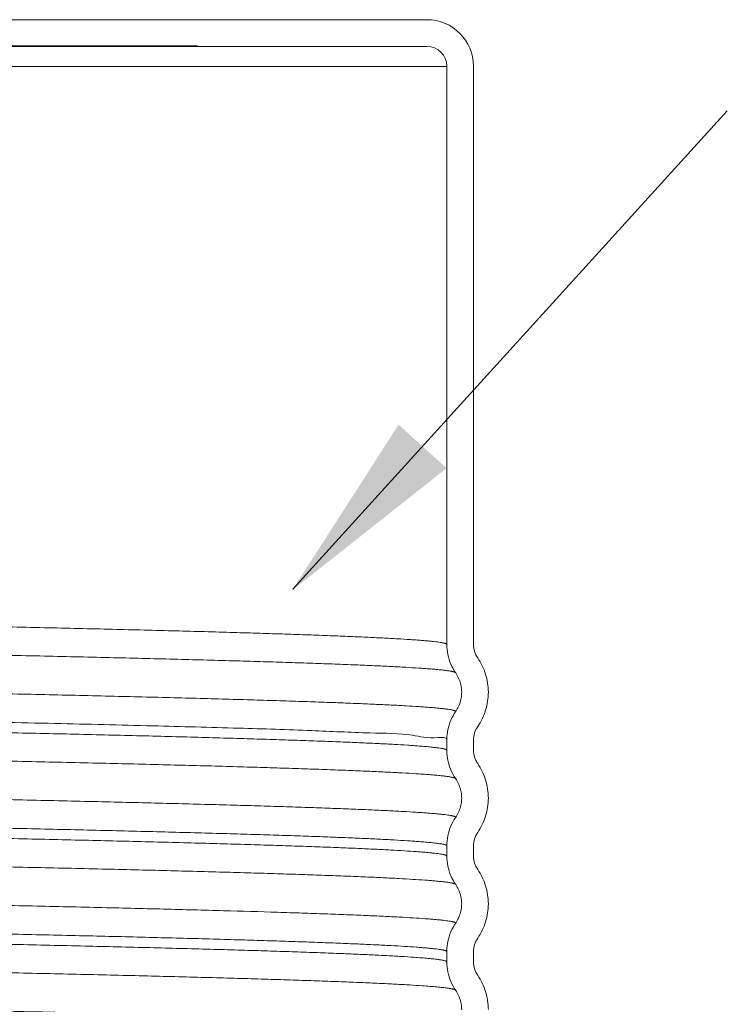
# Model space of a CAD drawing. Extents: x 0 to 14.2, y -4.6 to 5.3.
# Drawn here: x 1.9 to 2.8, y 1.4 to 2.7 of the extents above; entities that cross this region are included whole.
import ezdxf

# ---------------------------------------------------------------- set-up
doc = ezdxf.new("R2010")
doc.units = 0
doc.header["$LTSCALE"] = 1.21
doc.header["$MEASUREMENT"] = 0
doc.layers.get('0').update_dxf_attribs({"linetype": 'CONTINUOUS'})
doc.layers.add('Dim', color=3, linetype='CONTINUOUS', lineweight=15)

msp = doc.modelspace()

# ---------------------------------------------------------------- linework, layer by layer
at = {"color": 7, "lineweight": 20}
for p, q in [((2.414591268670122, 2.690306183943278), (1.850216268670124, 2.690306183943278)), ((2.414591268670122, 2.654306183943277), (0.08259126867011446, 2.654306183943277)), ((2.105348714166126, 2.655016045256875), (1.752825988366126, 2.655016045256875)), ((0.05559126867012054, 2.627306183943276), (2.441591268670123, 2.627306183943276)), ((2.441591268670123, 1.846841513543279), (2.441591268670123, 2.627306183943276)), ((2.477591268670118, 1.846841898243277), (2.477591268670118, 2.627306183943276)), ((2.441591194870121, 1.846849515943276), (2.441591268670123, 1.846841513543279)), ((2.477591268670118, 1.846841898243277), (2.477595325570121, 1.846540136043281)), ((2.44157720797012, 1.717883709743276), (2.441596809270123, 1.719419722443277)), ((2.441591153470121, 1.717855891643278), (2.441591268670123, 1.717845904743278)), ((2.441591268670123, 1.703985111543279), (2.441591268670123, 1.717845899343281)), ((2.477591268670118, 1.70398475544328), (2.477591268670118, 1.71784577424328)), ((2.441552834570118, 1.702594838243279), (2.441537446870115, 1.703985110543279)), ((2.477591268670118, 1.70398475544328), (2.477595325570121, 1.703682993143278)), ((2.441591268670123, 1.561127164543279), (2.441591268670123, 1.57498898764328)), ((2.477591268670118, 1.561127612543281), (2.477591268670118, 1.574988631443279)), ((2.441591170170121, 1.561136991643281), (2.441591268670123, 1.561127822043279)), ((2.477591268670118, 1.561127612543281), (2.477595325570121, 1.560825850343278)), ((2.441565638370122, 1.432131045543279), (2.441590106770121, 1.433896977543277)), ((2.441591124170117, 1.432142816643278), (2.441591268670123, 1.432131697843278)), ((2.441591268670123, 1.418270900043279), (2.441591268670123, 1.432131040643277)), ((2.477591268670118, 1.418270469643279), (2.477591268670118, 1.432131488543277)), ((2.441569542770118, 1.416604488743278), (2.441547786770116, 1.418270898943277)), ((2.477591268670118, 1.418270469643279), (2.477595325570121, 1.417968707443279))]:
    msp.add_line(p, q, dxfattribs=at)
for radius in [0.063, 0.027]:
    msp.add_arc((2.414591268670122, 2.627306183943277), radius, 0, 90, dxfattribs=at)
for points, start_tangent, end_tangent in [([(1.284591271970115, 1.881869956243278), (1.38863881567012, 1.879880866243276), (1.491619188870118, 1.877891773043281), (1.592745947570123, 1.875902679843279), (1.691232819570118, 1.873913586643276), (1.794329326570121, 1.871752942143281), (1.892515179470124, 1.86959229764328), (1.984922353470118, 1.867431653043276), (2.070682823470122, 1.865271008543282), (2.148973467470114, 1.86311036404328), (2.185113701670119, 1.862030041743282), (2.219150776370114, 1.860949719443276), (2.25100986567012, 1.85986939724328), (2.280616143770118, 1.858789074943282), (2.307894785070118, 1.857708752643276), (2.332770963670114, 1.85662843044328), (2.355177214970119, 1.855548108143282), (2.375075518470119, 1.854467785843276), (2.392435214870119, 1.85338746364328), (2.400153504370124, 1.85284730244328), (2.407225644870124, 1.852307141343278), (2.41364780387012, 1.851766980243276), (2.419416149070116, 1.851226819043276), (2.424526848070116, 1.850686657943278), (2.428976068270117, 1.85014649684328), (2.43275997747012, 1.84960633564328), (2.434401242770122, 1.849336255143278), (2.435874743070116, 1.849066174543278), (2.437179999470118, 1.848796093943278), (2.438316532770116, 1.848526013443276), (2.43928386407012, 1.84825593284328), (2.440081514170117, 1.847985852243276), (2.440435023270119, 1.847842841143276), (2.440740863770117, 1.847699830043279), (2.440999077370122, 1.84755681884328), (2.441209705570117, 1.84741380774328), (2.441372790070119, 1.847270796643279), (2.441488372470118, 1.847127785443277), (2.441556494270117, 1.846984774343277), (2.441577286770119, 1.846849545743279)], (0.9998182675084085, -0.01906389143077679), (-0.002144340540698603, -0.9999977008991798)), ([(1.284590961670119, 1.843387655343278), (1.389678838670122, 1.841398627043279), (1.493691248070121, 1.839409604043279), (1.595834363470118, 1.837420581143277), (1.695314080470119, 1.835431558143277), (1.799457096570123, 1.833270913543281), (1.898643325670122, 1.831110269043279), (1.991995881470118, 1.828949624543277), (2.078637877270118, 1.826788979943281), (2.157737764370118, 1.824628335443279), (2.194253396770122, 1.823548013243279), (2.228645344970118, 1.822467690943277), (2.260838001570121, 1.821387368643279), (2.290755758970121, 1.820307046443279), (2.318323009670124, 1.819226724143277), (2.34346414617012, 1.818146401843279), (2.366110994570121, 1.817066079643279), (2.386225115870118, 1.815985757343277), (2.403775504370117, 1.814905435043279), (2.41157960967012, 1.814365273943281), (2.418731154770114, 1.813825112843279), (2.425226263970117, 1.813284951643279), (2.431061061570119, 1.812744790543277), (2.43623167197012, 1.812204629443279), (2.440734219270119, 1.811664468243279), (2.444564828070121, 1.811124307143281), (2.447719622470117, 1.810584146043279), (2.44904237817012, 1.810314065443279), (2.450194726870123, 1.810043984843279), (2.451176184170123, 1.809773904343281), (2.451986265670115, 1.809503823743277), (2.452347742770115, 1.809359927943277), (2.452660477770124, 1.809216032143279), (2.452924513270119, 1.80907213624328), (2.453139891970118, 1.808928240443279), (2.453306656670122, 1.808784344643279), (2.453368961970121, 1.808715908743281)], (0.9998218532291814, -0.01887489881735627), (0.6385316554484931, -0.7695955593623232)), ([(2.453510827770117, 1.808359745743282), (2.446989952070119, 1.820269528543278), (2.442937887070116, 1.833338379443276), (2.441577197170119, 1.846841513543279)], (-0.5658193398680724, 0.8245292442547193), (3.061556329880919e-16, 1)), ([(2.477592737870118, 1.846540110843279), (2.479040676170115, 1.837356747943279), (2.48320530377012, 1.828737179143278)], (0.009730970445886495, -0.9999526529862209), (0.565772473406492, -0.8245614036174023)), ([(2.48320530377012, 1.828737179143278), (2.489364766370116, 1.818103599443276), (2.49387853207012, 1.806638523943277), (2.496648455570124, 1.794632171243279), (2.497591268670121, 1.782346039843279)], (0.5657724741069476, -0.8245614031367848), (2.768029636323584e-05, -0.9999999996169007)), ([(2.461587522670115, 1.782216551543279), (2.46141454627012, 1.786288152943278), (2.460046033970116, 1.794054228443279), (2.457385301270122, 1.801488654143277), (2.453518928170119, 1.808365304443278)], (0.002824557318055017, 0.9999960109300222), (-0.5658193400638902, 0.8245292441203429)), ([(1.28459117037012, 1.791353095643281), (1.381017775970122, 1.789528612543279), (1.476592165070116, 1.787704130943279), (1.587828786170121, 1.785543486343279), (1.696006609470118, 1.783382841843277), (1.800143882770115, 1.781222197343279), (1.899307712770124, 1.779061552743279), (1.99259509617012, 1.776900908243277), (2.079173732270121, 1.774740263743279), (2.158251578270118, 1.772579619243281), (2.194757008770118, 1.771499296943279), (2.229126922870122, 1.770418974643277), (2.261279761170115, 1.769338652443281), (2.291147291770116, 1.768258330143279), (2.318664614270119, 1.767178007843277), (2.343766828570118, 1.766097685643281), (2.366392755870123, 1.765017363343279), (2.386496103570124, 1.763937041043278), (2.404034300570117, 1.762856718843281), (2.411828164070116, 1.762316557643281), (2.418964775670119, 1.761776396543279), (2.425439311270118, 1.761236235443278), (2.431248934970121, 1.760696074243278), (2.436391308170116, 1.760155913143279), (2.440864092170116, 1.759615752043281), (2.44466494847012, 1.759075590843281), (2.447791538370119, 1.758535429743279), (2.449101252570117, 1.758265349143279), (2.450241523270122, 1.757995268643278), (2.451212057970118, 1.757725188043281), (2.452012564470124, 1.757455107443278), (2.45267112877012, 1.757170882743281), (2.452929708970117, 1.757028770443277), (2.453141172070119, 1.756886658043278), (2.453305531570123, 1.756744545643279), (2.453422800570124, 1.756602433343279), (2.453492992370116, 1.756460320943276), (2.453516112170121, 1.756322191243278)], (0.9998218580381049, -0.01887464408225442), (0.00687319244482267, -0.9999763793338403)), ([(2.453518865770121, 1.756322210143281), (2.457386659870124, 1.763201934343279), (2.460047447970119, 1.770638686243281), (2.461415161670118, 1.778406421343277), (2.461587522670115, 1.782216551543279)], (0.5658219673058726, 0.8245274412135184), (0.002824557068352286, 0.9999960109307274)), ([(2.497591268670121, 1.782346039843279), (2.496648784870118, 1.77005764744328), (2.493879348970118, 1.758051781243281), (2.489365824670116, 1.746586266743279), (2.48320530377012, 1.735950493443276)], (2.767985113521925e-05, -0.9999999996169131), (-0.5657724730032762, -0.8245614038940685)), ([(2.441595685270116, 1.719419748743277), (2.44294444957012, 1.731380744343276), (2.446998044070121, 1.744436527543279), (2.453511045570124, 1.75632757664328)], (0.02346953864143144, 0.9997245524423007), (0.5658219672691831, 0.8245274412386964)), ([(1.28459126867012, 1.753744794743277), (1.45069202517012, 1.749694185443278), (1.612850629770122, 1.746505042043278), (1.767864962870121, 1.743321163143278), (1.912723281570123, 1.740136480543278), (2.044571314470119, 1.736952026043276), (2.160826802770117, 1.733767919343279), (2.259224312970119, 1.730583182643279), (2.337823202370117, 1.727399031943278), (2.395092803970115, 1.724214614843277), (2.429910318970116, 1.721029913943276), (2.441589081970122, 1.717975255043278)], (0.9996401117899952, -0.02682623530214125), (0.03413743503184238, -0.999417147906442)), ([(0.04371541827011782, 1.736916941043276), (0.04374790427011988, 1.736762138443279), (0.04384184637011401, 1.736599529143277), (0.04399705637011664, 1.736436919843278), (0.04421351707011922, 1.73627431054328), (0.04449121127012035, 1.736111701243281), (0.04483012187012037, 1.735949091943279), (0.04523023147011429, 1.735786482643277), (0.04569152297011669, 1.735623873443281), (0.04679758287011992, 1.735298654843277), (0.04814816387012399, 1.73497343624328), (0.0497431284701193, 1.734648217643279), (0.0515823389701211, 1.734322999143281), (0.05366565767012332, 1.733997780543277), (0.05599294697012169, 1.73367256194328), (0.05856406927011903, 1.733347343443278), (0.06137888697011817, 1.733022124843281), (0.06773905797011537, 1.732371687743282), (0.07507235887011632, 1.731721250543281), (0.08190021257011892, 1.731181089443279), (0.0893918252701198, 1.730640928343277), (0.10633987947012, 1.729560606043279), (0.1258636255701191, 1.728480283743281), (0.1479101677701209, 1.727399961543277), (0.1724266099701168, 1.726319639243279), (0.1993600564701197, 1.725239316943281), (0.2286576112701226, 1.724158994743277), (0.2602663784701207, 1.723078672443279), (0.2941267454701233, 1.721998350143281), (0.3301522334701161, 1.720918027943277), (0.4083257897701174, 1.718757383343281), (0.49404148267012, 1.716596738843279), (0.5865537474701199, 1.714436094343277), (0.6850810259701205, 1.712275449743281), (0.7886977863701219, 1.710114805243279), (0.8964425034701193, 1.707954160743277), (1.007353651970121, 1.705793516143281), (1.120456590970122, 1.703632871643279), (1.234724217570118, 1.701472227143277), (1.34911631347012, 1.699311582543281), (1.462592660070115, 1.697150938043279), (1.574124673870116, 1.694990293543277), (1.682730310170115, 1.692829649043279), (1.787439158970116, 1.690669004443279), (1.887280810570118, 1.688508359943278), (1.981319578970115, 1.686347715443279), (2.06875867457012, 1.684187070843279), (2.148836031770117, 1.682026426343278), (2.18587591307012, 1.680946104043279), (2.220789585170124, 1.679865781843279), (2.253488396870118, 1.678785459543278), (2.283910125170124, 1.677705137243279), (2.311999153870119, 1.676624815043279), (2.337699866970119, 1.675544492743278), (2.36095664837012, 1.674464170443279), (2.381713881970114, 1.673383848243276), (2.399915951670124, 1.672303525943278), (2.40804142007012, 1.671763364843279), (2.415507241470124, 1.671223203643279), (2.424375435070118, 1.670507351443277), (2.43207053957012, 1.669791499243281), (2.435477452870117, 1.669433573043278), (2.438590217270118, 1.669075646943277), (2.441408540670118, 1.668717720843279), (2.443932130870124, 1.668359794743282), (2.446160695570114, 1.668001868543278), (2.44809394267012, 1.667643942443277), (2.44973157997012, 1.667286016343279), (2.45107331517012, 1.666928090243278), (2.451633128270117, 1.666749127143277), (2.452118856270118, 1.666570164043279), (2.45253046277012, 1.666391201043279), (2.452867911070115, 1.666212237943277), (2.453131164670118, 1.666033274943281), (2.453320187170121, 1.665854311843276), (2.453337162370119, 1.665833776743277)], (0.03136949195167586, -0.9995078563846779), (0.6263224655002619, -0.7795640892253012)), ([(1.248591269370124, 1.739699073443276), (1.355145112070119, 1.737665704543279), (1.408152615270119, 1.736649033243278), (1.460837899870114, 1.735632361943281), (1.57125694557012, 1.73347171744328), (1.678775382370119, 1.731311072843276), (1.782432530870118, 1.729150428343281), (1.881267711370114, 1.72698978384328), (1.974354641270118, 1.724829139343278), (2.060904626870119, 1.722668494743282), (2.140163371170118, 1.72050785024328), (2.176822810170123, 1.719427527943282), (2.211376577470119, 1.718347205743278), (2.243736929170119, 1.71726688344328), (2.273842293370123, 1.716186561143282), (2.301637641270119, 1.715106238943278), (2.327067943970121, 1.71402591664328), (2.350078172670123, 1.712945594343282), (2.370613298770124, 1.711865272143278), (2.388618293170119, 1.71078494984328), (2.396654794570118, 1.710244788743278), (2.404038127170118, 1.709704627543278), (2.412797057370121, 1.708989652043279), (2.420397285970118, 1.708274676443281), (2.423762170270123, 1.707917188643279), (2.426836518870118, 1.707559700843277), (2.429620044970122, 1.707202213143276), (2.432112461770117, 1.706844725343281), (2.434313482470117, 1.706487237543278), (2.436222820370119, 1.706129749743276), (2.437840188670123, 1.705772261943281), (2.439165300470123, 1.705414774143279), (2.439718170570117, 1.705236030243277), (2.440197869070118, 1.705057286443278), (2.440604360070118, 1.704878542543277), (2.440937607770124, 1.704699798643279), (2.441197576170119, 1.704521054743282), (2.44138422967012, 1.70434231084328), (2.441497532170118, 1.704163566943279), (2.44153746547012, 1.703983775043277)], (0.9998184588319137, -0.01905385470126954), (0.01538670619578603, -0.9998816176290294)), ([(2.48320530377012, 1.735950493443276), (2.479038552970124, 1.727324083243278), (2.477591268670118, 1.71784577424328)], (-0.5657724737265369, -0.8245614033978035), (-3.061556329880919e-16, -1)), ([(2.453478951170119, 1.665491202743279), (2.446953806670123, 1.677404143143278), (2.442899064070119, 1.690477183043278), (2.44155187517012, 1.702594818343279)], (-0.565982030896359, 0.824417576657869), (-0.02073589406581847, 0.9997849882336158)), ([(2.477592737870118, 1.70368296794328), (2.479040676170115, 1.694499605143278), (2.48320530377012, 1.685880036243276)], (0.009730970445886495, -0.9999526529862209), (0.565772473406492, -0.8245614036174023)), ([(0.04384926757012408, 1.684491708543277), (0.04389839377012095, 1.684441774843279), (0.04419062927011908, 1.684217659943279), (0.04438071957011402, 1.684105602543276), (0.04460013547011954, 1.683993545143281), (0.04524947357012366, 1.683723464543277), (0.04606894177011611, 1.683453383943281), (0.0470582688701171, 1.683183303443279), (0.04821718377012019, 1.682913222843279), (0.04954541527011713, 1.682643142243279), (0.05104269227011571, 1.682373061743277), (0.05454329817011683, 1.681832900543277), (0.05871683217011991, 1.681292739443279), (0.06356112527011959, 1.680752578343281), (0.06907400817011933, 1.680212417143281), (0.07525331177011907, 1.679672256043279), (0.08209636837011658, 1.679132094943277), (0.08959851707011524, 1.678591933743277), (0.106559452270119, 1.677511611543281), (0.1260948415701222, 1.676431289243279), (0.1481634089701203, 1.675350966943277), (0.1727201390701225, 1.674270644743281), (0.1997050593701175, 1.673190322443279), (0.2290544577701183, 1.672110000143277), (0.2607046224701151, 1.671029677943281), (0.2945884844701183, 1.669949355643279), (0.3306255473701185, 1.668869033343277), (0.4088238616701148, 1.666708388843279), (0.4946059092701205, 1.664547744343281), (0.5871867188701145, 1.662387099843279), (0.6857405104701186, 1.660226455243279), (0.7893695842701192, 1.658065810743281), (0.8971457761701203, 1.655905166243279), (1.008090987670116, 1.653744521643279), (1.12120809807012, 1.651583877143281), (1.235473835370115, 1.649423232643279), (1.349858032970118, 1.647262588043279), (1.463329097970117, 1.645101943543281), (1.574860918370121, 1.642941299043279), (1.683450732470121, 1.640780654443276), (1.788113437470116, 1.638620009943281), (1.887911216770121, 1.63645936544328), (1.981935454470118, 1.634298720843276), (2.069347053770116, 1.632138076343281), (2.149346609170124, 1.62997743184328), (2.186343551470117, 1.628897109543281), (2.221223962770118, 1.627816787343278), (2.253905167070116, 1.62673646504328), (2.28431770927012, 1.625656142743281), (2.312395439070116, 1.624575820543278), (2.338072206170118, 1.62349549824328), (2.361285562370121, 1.622415175943281), (2.381987868170114, 1.621334853743278), (2.400135186070116, 1.62025453144328), (2.408236994170124, 1.619714370343281), (2.415683578670119, 1.619174209143281), (2.422469943270116, 1.618634048043276), (2.428593074470115, 1.618093886943278), (2.434050454370123, 1.617553725743278), (2.43883956517012, 1.61701356464328), (2.442957889270119, 1.616473403543282), (2.446402908770118, 1.615933242343282), (2.447872142470118, 1.61566316184328), (2.449172105870119, 1.615393081243276), (2.450302484170123, 1.61512300064328), (2.451262962770116, 1.614852920143278), (2.45179145657012, 1.614678983043277), (2.452249370270124, 1.614505045943279), (2.452636722170119, 1.614331108743279), (2.452953530670115, 1.614157171643278), (2.453199813870114, 1.613983234543277), (2.453375590170118, 1.613809297443279), (2.453480877770119, 1.613635360343281), (2.453515694970122, 1.61346142324328), (2.453515677170117, 1.613458471143279)], (0.6795565612076575, -0.7336231185831206), (-0.009735746752268888, -0.9999526064945158)), ([(2.48320530377012, 1.685880036243276), (2.489364766370116, 1.675246456543277), (2.49387853207012, 1.66378138114328), (2.496648455570124, 1.65177502834328), (2.497591268670121, 1.639488897043278)], (0.5657724741069476, -0.8245614031367848), (2.768029636323584e-05, -0.9999999996169007)), ([(2.461586905470121, 1.63937907224328), (2.461413763770118, 1.643432314543279), (2.460044431070116, 1.651200609743277), (2.457382157670118, 1.658636966543277), (2.453513585770118, 1.66551498024328)], (0.002388091679622308, 0.9999971485049993), (-0.5659820297715419, 0.824417577430082)), ([(2.453513682370115, 1.61345849054328), (2.457383630470119, 1.620339597443277), (2.460045915370117, 1.627778293643281), (2.461414403270119, 1.635548256443279), (2.461586905470121, 1.63937907224328)], (0.5659790554422709, 0.8244196193690898), (0.002388092795410204, 0.9999971485023347)), ([(2.497591268670121, 1.639488897043278), (2.496648784870118, 1.627200504543278), (2.493879348970118, 1.615194638443277), (2.489365824670116, 1.60372912384328), (2.48320530377012, 1.593093350543278)], (2.767985113521925e-05, -0.9999999996169131), (-0.5657724730032762, -0.8245614038940685)), ([(1.24859126797012, 1.610702949443279), (1.355144427070115, 1.608669593743279), (1.408152274470119, 1.607652915843278), (1.460837899870114, 1.606636237943277), (1.57125694557012, 1.604475593443279), (1.678775382370119, 1.602314948943281), (1.782432530870118, 1.600154304343278), (1.881267711370114, 1.597993659843279), (1.974354641270118, 1.595833015343281), (2.060904626870119, 1.593672370743278), (2.140163371170118, 1.591511726243279), (2.176822810170123, 1.590431403943278), (2.211376577470119, 1.589351081743281), (2.243736929170119, 1.588270759443279), (2.273842293370123, 1.587190437243279), (2.301637641270119, 1.586110114943281), (2.327067943970121, 1.585029792643276), (2.350078172670123, 1.583949470443279), (2.370613298770124, 1.582869148143281), (2.388618293170119, 1.581788825843276), (2.396654794570118, 1.581248664743278), (2.404038127170118, 1.58070850364328), (2.412797047970116, 1.579993528843278), (2.420397269870122, 1.579278554143279), (2.42376215177012, 1.578921066743277), (2.42683649867012, 1.578563579343278), (2.42962002377012, 1.578206091943279), (2.432112440170116, 1.577848604643279), (2.434313461270122, 1.577491117243277), (2.436222800170114, 1.577133629843281), (2.437840170070118, 1.576776142543281), (2.439165284270118, 1.576418655143279), (2.439718155770123, 1.576239911443281), (2.440197855870124, 1.576061167743276), (2.440604348670121, 1.575882424043279), (2.440937598170123, 1.575703680343281), (2.441197568770122, 1.575524936743278), (2.44138422447012, 1.575346193043281), (2.441497529470119, 1.575167449343276), (2.441537465370118, 1.574987657243277)], (0.99981845883208, -0.01905385469253836), (0.01540083956200743, -0.9998814000374172)), ([(2.441537446870115, 1.574988992543279), (2.442900517470122, 1.588504037043279), (2.446956764970118, 1.601576896843277), (2.453478729970115, 1.613482486043281)], (7.099796957572249e-08, 0.9999999999999974), (0.5659790550415836, 0.8244196196441689)), ([(1.248591267270115, 1.596841821543279), (1.460827374570115, 1.592775194443277), (1.564837389270124, 1.590741851843276), (1.666312489170124, 1.588708509143281), (1.770438526970118, 1.586547864643279), (1.86986732877012, 1.584387220143277), (1.963719620470116, 1.582226575543281), (2.05111612807012, 1.580065931043279), (2.131221208970118, 1.577905286543277), (2.168330138370123, 1.576824964243279), (2.203373746170115, 1.575744641943281), (2.236274846570119, 1.574664319743277), (2.26695625387012, 1.573583997443279), (2.29534078247012, 1.572503675143281), (2.321351246670119, 1.571423352943278), (2.34491775107012, 1.570343030643279), (2.365999562170117, 1.569262708443279), (2.384563236870122, 1.568182386143278), (2.400575332070119, 1.567102063843279), (2.407614086370117, 1.566561902743281), (2.41400240457012, 1.566021741643279), (2.419736106370124, 1.565481580443279), (2.424811011370124, 1.564941419343278), (2.429222939170117, 1.564401258243279), (2.432967709270116, 1.563861097043279), (2.434588603870118, 1.563591016543278), (2.43604114147012, 1.563320935943281), (2.437324799370117, 1.563050855343278), (2.438439055170122, 1.562780774843279), (2.439176976170117, 1.562574118343278), (2.439815515370114, 1.56236746184328), (2.440354778170118, 1.562160805343279), (2.440794870170123, 1.561954148843277), (2.441135896870122, 1.561747492343279), (2.441377963670121, 1.561540835843282), (2.441521176270115, 1.561334179343277), (2.44155574517012, 1.561230851043277), (2.441565757970118, 1.56113702344328)], (0.9998184022554683, -0.01905682322221894), (-0.001252876195095327, -0.9999992151503119)), ([(0.04365792457011963, 1.594076850943281), (0.04365768407011927, 1.594067588643277), (0.04368435037011409, 1.593910648843277), (0.04376890557011848, 1.593753709143279), (0.04391141407012356, 1.59359676944328), (0.04400442087012379, 1.593518299543277), (0.04411194027012044, 1.59343982964328), (0.04433095717011781, 1.593304789343279), (0.04459292277012139, 1.593169749043277), (0.04524548067011835, 1.592899668543279), (0.04606917527011944, 1.592629587943279), (0.04706356787011856, 1.592359507343279), (0.04822821957012025, 1.59208942684328), (0.0495626916701184, 1.591819346243277), (0.0527393418701223, 1.591279185143279), (0.05659000827012051, 1.59073902404328), (0.06111118077011923, 1.59019886284328), (0.06629934917012292, 1.589658701743279), (0.07215100307011824, 1.589118540643277), (0.07866263247012029, 1.588578379443277), (0.08583072707011752, 1.588038218343279), (0.1021222711701171, 1.58695789604328), (0.1209975538701187, 1.585877573843277), (0.1424284934701205, 1.584797251543279), (0.1663794910701171, 1.58371692924328), (0.1927848777701229, 1.582636607043277), (0.2215714674701204, 1.581556284743279), (0.2526660738701167, 1.58047596244328), (0.2859955108701229, 1.579395640243277), (0.3214865921701175, 1.578315317943279), (0.3590661315701169, 1.577234995643281), (0.3986609430701193, 1.576154673443277), (0.4835574280701138, 1.573994028843281), (0.5753595141701169, 1.571833384343279), (0.673204459370119, 1.569672739843277), (0.7762295215701158, 1.567512095243281), (0.8835462776701206, 1.565351450743279), (0.9941635797701167, 1.563190806243277), (1.107064598670121, 1.561030161643281), (1.221232505170121, 1.558869517143279), (1.335648982670122, 1.556708872643277), (1.449289764870116, 1.554548228143279), (1.561129097970124, 1.552387583543279), (1.670141228270118, 1.550226939043277), (1.775323320670118, 1.548066294543279), (1.875764214770115, 1.545905649943279), (1.97057566897012, 1.543745005443277), (2.058869441670119, 1.541584360943279), (2.13980134397012, 1.539423716343279), (2.177295097670118, 1.538343394143279), (2.212703399070122, 1.537263071843277), (2.24594825757012, 1.536182749543279), (2.276951682670116, 1.535102427343279), (2.305635683970124, 1.534022105043277), (2.331922270870123, 1.532941782743279), (2.355740815170122, 1.531861460543279), (2.377050137670118, 1.530781138243277), (2.395816421470116, 1.529700815943279), (2.412005849770118, 1.528620493743279), (2.419123675270114, 1.528080332543279), (2.425584605570123, 1.527540171443277), (2.431384413570115, 1.527000010343279), (2.436518872070124, 1.526459849143279), (2.440983754070118, 1.525919688043281), (2.444774832470117, 1.525379526943279), (2.446416374270115, 1.525109446343279), (2.44788788007012, 1.524839365743279), (2.44918882127012, 1.524569285243281), (2.45031866977012, 1.524299204643278), (2.451070396070122, 1.524091654643279), (2.451720878670116, 1.523884104543278), (2.452270225170118, 1.523676554543279), (2.452718543170121, 1.523469004443278), (2.453065940370124, 1.523261454443279), (2.453312524570123, 1.523053904343278), (2.453358451770114, 1.523001977443279)], (-0.03759785154971444, -0.9992929508201515), (0.6360788334440086, -0.7716240779320649)), ([(2.48320530377012, 1.593093350543278), (2.479038552970124, 1.584466940443278), (2.477591268670118, 1.574988631443279)], (-0.5657724737265369, -0.8245614033978035), (-3.061556329880919e-16, -1)), ([(2.45350127087012, 1.52264231954328), (2.44697931207012, 1.534552889543278), (2.44292656527012, 1.547622802643279), (2.441565638370122, 1.561127163543279)], (-0.5658611770400502, 0.8245005326370924), (-1.469295084529899e-08, 1)), ([(2.477592737870118, 1.560825825143279), (2.479040676170115, 1.551642462243279), (2.48320530377012, 1.543022893343277)], (0.009730970445886495, -0.9999526529862209), (0.565772473406492, -0.8245614036174023)), ([(2.48320530377012, 1.543022893343277), (2.489364766370116, 1.53238931374328), (2.49387853207012, 1.520924238243278), (2.496648455570124, 1.508917885543276), (2.497591268670121, 1.49663175414328)], (0.5657724741069476, -0.8245614031367848), (2.768029636323584e-05, -0.9999999996169007)), ([(0.04380382807011785, 1.541686383543279), (0.04393390047012247, 1.541551369743281), (0.04403135297012284, 1.541471138843278), (0.04414384487012057, 1.541390907843279), (0.04436714687011545, 1.541255867643279), (0.04463303427012022, 1.541120827343278), (0.04529244087011364, 1.540850746743281), (0.04612181587012287, 1.540580666243279), (0.04712091057011492, 1.540310585643276), (0.04828947637011538, 1.540040505043279), (0.04962726457011968, 1.539770424543278), (0.05280951327011962, 1.539230263343278), (0.05666566737011891, 1.53869010224328), (0.06119373717011456, 1.538149941143281), (0.06639173337011783, 1.537609779943281), (0.07225766647012222, 1.537069618843276), (0.07878904717011892, 1.536529457743278), (0.08598138787012033, 1.535989296543278), (0.1023289994701173, 1.534908974343281), (0.1212606015701141, 1.533828652043276), (0.1427362949701205, 1.532748329743278), (0.1667124222701233, 1.531668007543281), (0.1931302951701213, 1.530587685243276), (0.2219274675701186, 1.529507362943278), (0.2530414933701195, 1.528427040743281), (0.2864065435701235, 1.527346718443276), (0.3219432571701191, 1.526266396143278), (0.3595688904701149, 1.525186073943281), (0.3992006995701161, 1.524105751643276), (0.4841287795701206, 1.521945107143281), (0.5759500949701177, 1.519784462543278), (0.6738458676701242, 1.517623818043276), (0.7769241775701232, 1.515463173543282), (0.8842619970701193, 1.513302528943278), (0.9948850104701208, 1.511141884443276), (1.107799182670121, 1.508981239943282), (1.221982891370118, 1.506820595343278), (1.336406893870119, 1.504659950843276), (1.450039053970116, 1.502499306343282), (1.561851988570119, 1.50033866184328), (1.670840219670119, 1.498178017243276), (1.776015224170123, 1.496017372743278), (1.876434393670124, 1.49385672824328), (1.971183666070118, 1.491696083643276), (2.059417249970124, 1.489535439143278), (2.140328463570114, 1.48737479464328), (2.213198792970118, 1.485214150043277), (2.24640425637012, 1.48413382784328), (2.277357988570117, 1.483053505543278), (2.305992597570118, 1.481973183243277), (2.332240691070119, 1.48089286104328), (2.356038559270118, 1.479812538743278), (2.377337221670118, 1.478732216443277), (2.396091379970116, 1.47765189424328), (2.412255736170124, 1.476571571943278), (2.419353076970118, 1.476031410843277), (2.425788946070121, 1.475491249643277), (2.431560646770123, 1.474951088543278), (2.43666548257012, 1.47441092744328), (2.441100756870121, 1.47387076624328), (2.444863772870121, 1.473330605143278), (2.446492341370117, 1.473060524543278), (2.447951834170119, 1.472790444043277), (2.449241914070114, 1.47252036344328), (2.450362244070121, 1.472250282843277), (2.451101669570122, 1.472044519943278), (2.451742392170118, 1.47183875704328), (2.452284432270119, 1.471632994043279), (2.452727809870119, 1.471427231143281), (2.453072545470121, 1.471221468243279), (2.453318659070121, 1.471015705243278), (2.453404739070123, 1.470912823843278), (2.453466171070119, 1.47080994234328), (2.45350295777012, 1.470707060843282), (2.453515100470121, 1.470606137443276)], (0.6268216103554674, -0.7791627999278321), (0.002947490460120293, -0.9999956561405592)), ([(2.461586442270118, 1.496551702643281), (2.461413328470115, 1.500574168043279), (2.460044609470117, 1.508340834543279), (2.457383479070117, 1.515775776343279), (2.453516533270118, 1.522652794243278)], (0.00172729865028683, 0.9999985082185737), (-0.5658611768952484, 0.824500532736471)), ([(2.453516447870115, 1.470606141443277), (2.457384819570123, 1.477486228843279), (2.460046011870119, 1.484923494243279), (2.46141393987012, 1.492691818943278), (2.461586442270118, 1.496551702643281)], (0.5658644248841325, 0.8244983036068361), (0.001727299777947919, 0.9999985082166258)), ([(2.497591268670121, 1.49663175414328), (2.496648784870118, 1.484343361743278), (2.493879348970118, 1.472337495543278), (2.489365824670116, 1.460871981043276), (2.48320530377012, 1.450236207743281)], (2.767985113521925e-05, -0.9999999996169131), (-0.5657724730032762, -0.8245614038940685)), ([(1.248591267270115, 1.467845697543279), (1.460827374570115, 1.46377907044328), (1.564837389270124, 1.461745727843279), (1.666312489170124, 1.459712385243279), (1.770438526970118, 1.457551740643279), (1.86986732877012, 1.455391096143281), (1.963719620470116, 1.453230451643279), (2.05111612807012, 1.451069807043279), (2.131221208970118, 1.448909162543281), (2.168330138370123, 1.447828840243279), (2.203373746170115, 1.446748518043279), (2.236274846570119, 1.445668195743281), (2.26695625387012, 1.444587873443279), (2.29534078247012, 1.443507551243279), (2.321351246670119, 1.442427228943281), (2.34491775107012, 1.441346906643279), (2.365999562170117, 1.440266584443279), (2.384563236870122, 1.439186262143281), (2.400575332070119, 1.438105939843279), (2.407614086370117, 1.437565778743277), (2.41400240457012, 1.437025617643279), (2.419736106370124, 1.436485456443279), (2.424811011370124, 1.435945295343281), (2.429222939170117, 1.435405134243279), (2.432967709270116, 1.434864973143277), (2.434588603870118, 1.434594892543281), (2.43604114147012, 1.434324811943277), (2.437324799370117, 1.434054731443279), (2.438439055170122, 1.433784650843279), (2.439176976170117, 1.433577994343281), (2.439815515370114, 1.433371337843276), (2.440354778170118, 1.433164681343278), (2.440794870170123, 1.43295802484328), (2.441135896870122, 1.432751368343279), (2.441377963670121, 1.432544711843278), (2.441434711370121, 1.432478392843279)], (0.9998184022564898, -0.01905682316862383), (0.6148885265835176, -0.788614037331286)), ([(2.441588909270124, 1.433897009043278), (2.442928068070117, 1.445642803543279), (2.446982485770121, 1.458712865243278), (2.45350153047012, 1.470616379443278)], (0.02632223747431213, 0.9996535098794711), (0.5658644236030552, 0.8244983044860565)), ([(0.04371995077011803, 1.451200961943279), (0.04374551257011916, 1.451063787443278), (0.04382109107011445, 1.45091708944328), (0.04394651977011677, 1.450770391343276), (0.04412179327012211, 1.450623693343278), (0.04434690637012295, 1.450476995243278), (0.04462185367012239, 1.450330297243276), (0.04494662977012354, 1.45018359914328), (0.04532122947011885, 1.450036901143278), (0.04621987787011506, 1.44974350504328), (0.04731775607011457, 1.449450108943282), (0.0486148215701192, 1.449156712843276), (0.05011103137012185, 1.44886331684328), (0.05180634297011721, 1.448569920743282), (0.0537007133701195, 1.448276524643276), (0.05579410007011631, 1.447983128543278), (0.05808646017011654, 1.44768973244328), (0.06326792987012198, 1.447102940343278), (0.06924478047011462, 1.446516148143282), (0.07544845007011958, 1.445975987043276), (0.08231954177011858, 1.445435825843276), (0.08985177787012333, 1.444895664743278), (0.09803888047011355, 1.44435550364328), (0.1163525739701186, 1.443275181343282), (0.1372104000701171, 1.442194859043276), (0.1485776682701214, 1.441654697943278), (0.1605621362701157, 1.44111453684328), (0.1863575601701228, 1.440034214543282), (0.2145464493701184, 1.438953892243276), (0.2450785814701177, 1.43787357004328), (0.2778969142701158, 1.436793247743282), (0.312917126270122, 1.435712925443276), (0.3891986221701202, 1.433552280943278), (0.4731939380701178, 1.43139163644328), (0.5641739430701165, 1.429230991843276), (0.6613722960701196, 1.427070347343278), (0.7638738149701183, 1.42490970284328), (0.8707261080701159, 1.422749058243276), (0.980976783070119, 1.420588413743278), (1.093658898570119, 1.41842776924328), (1.207747314770117, 1.416267124643277), (1.322202341970119, 1.414106480143278), (1.435984290870124, 1.41194583564328), (1.548063660170115, 1.409785191143278), (1.657451700970114, 1.407624546543278), (1.763169852470121, 1.40546390204328), (1.864239554170119, 1.403303257543278), (1.959715716470114, 1.401142612943278), (2.048787135470121, 1.39898196844328), (2.130676078570119, 1.396821323943279), (2.168684080270118, 1.39574100164328), (2.204604813370118, 1.394660679343279), (2.238347558070117, 1.393580357143279), (2.269847583170119, 1.39250003484328), (2.299046654270114, 1.391419712543279), (2.32588653677012, 1.390339390343279), (2.350308996370117, 1.38925906804328), (2.372255798670118, 1.388178745743279), (2.391668709270121, 1.387098423543279), (2.408489493770119, 1.38601810124328), (2.418986655370119, 1.385238600743278), (2.42809986007012, 1.384459100143278), (2.43213619457012, 1.384069349943278), (2.435824998870117, 1.38367959964328), (2.43916575937012, 1.383289849343278), (2.44215796247012, 1.382900099143278), (2.444801094470122, 1.382510348843276), (2.447094641770121, 1.382120598543281), (2.449038090670115, 1.381730848343281), (2.450630927470115, 1.381341098043279), (2.451295705870123, 1.381146222943279), (2.451872638670118, 1.380951347743277), (2.452361661570123, 1.380756472643277), (2.452762710470118, 1.380561597543277), (2.453075721170123, 1.380366722343279), (2.453300629370119, 1.380171847243279), (2.453345439970121, 1.380120454743277)], (0.02836669212593233, -0.9995975844197666), (0.6305928337590349, -0.7761138305762565)), ([(1.24859127037012, 1.453984842343282), (1.341833502470124, 1.452206028043278), (1.388272074570118, 1.451316658643279), (1.43449454727012, 1.450427289243279), (1.545456295670121, 1.448266644643276), (1.653750136070116, 1.446106000143281), (1.758407312170121, 1.44394535564328), (1.858459067470122, 1.441784711043276), (1.95296980277012, 1.439624066543281), (2.041136546970122, 1.43746342204328), (2.122189486170114, 1.435302777543278), (2.159807712070119, 1.43422245524328), (2.195358806470118, 1.433142132943281), (2.228752976970121, 1.432061810743278), (2.259926167570114, 1.43098148844328), (2.288820756870123, 1.429901166143281), (2.31537912327012, 1.428820843943278), (2.339543645070123, 1.42774052164328), (2.36125670077012, 1.426660199343281), (2.38046066877012, 1.425579877143278), (2.397097927470121, 1.42449955484328), (2.407467879370117, 1.423720929643281), (2.416470562570119, 1.422942304543277), (2.420457915870116, 1.422552991943277), (2.424101937170121, 1.42216367944328), (2.42740212127012, 1.42177436684328), (2.43035796337012, 1.421385054243281), (2.43296895847012, 1.420995741643281), (2.435234601470114, 1.420606429143277), (2.437154387470116, 1.420217116543277), (2.438727811570118, 1.419827803943278), (2.439384479970116, 1.419633147643278), (2.43995436857012, 1.419438491343278), (2.440437414270122, 1.419243835043279), (2.440833553770119, 1.419049178843281), (2.441142724070119, 1.418854522543278), (2.441364861970115, 1.418659866243281), (2.44149990447012, 1.418465209943278), (2.441547811270119, 1.418269443543281)], (0.9998184555551236, -0.01905402664445436), (0.01924845096517638, -0.9998147314054946)), ([(2.48320530377012, 1.450236207743281), (2.479038552970124, 1.441609797543279), (2.477591268670118, 1.432131488543277)], (-0.5657724737265369, -0.8245614033978035), (-3.061556329880919e-16, -1)), ([(2.453487109270121, 1.37978030884328), (2.446963146270122, 1.391692399143281), (2.442909146270118, 1.404764292943277), (2.441568509970118, 1.41660446314328)], (-0.5659361575220615, 0.8244490679291016), (-0.02484246026520443, 0.9996913784603585)), ([(2.477592737870118, 1.417968682243277), (2.479040676170115, 1.408785319443279), (2.48320530377012, 1.40016575054328)], (0.009730970445886495, -0.9999526529862209), (0.565772473406492, -0.8245614036174023)), ([(0.04385222017012325, 1.398773489943281), (0.0439816510701192, 1.398653413043277), (0.04416744027011532, 1.398518372843277), (0.04439580027012369, 1.398383332543279), (0.04466670257011884, 1.398248292243281), (0.0453360215701224, 1.397978211643277), (0.04617517087011436, 1.397708131143279), (0.04718392457012044, 1.397438050543279), (0.04836205627012191, 1.397167969943279), (0.04970933987011961, 1.396897889443281), (0.05122554907011789, 1.396627808843277), (0.05476383987011957, 1.396087647743279), (0.058975119170114, 1.395547486543279), (0.0638575772701202, 1.395007325443281), (0.06940940477011992, 1.394467164343279), (0.07562829127012094, 1.393927003143279), (0.08250992287011627, 1.393386842043277), (0.09004948477011965, 1.392846680943279), (0.09824216227011817, 1.392306519743279), (0.1070831407701149, 1.391766358643281), (0.1165676052701201, 1.391226197543279), (0.1374477337701165, 1.390145875243277), (0.1608402540701235, 1.389065552943279), (0.1866877695701206, 1.387985230743279), (0.2149291078701197, 1.386904908443277), (0.2455030963701148, 1.385824586143279), (0.2783451542701201, 1.384744263943279), (0.3133770661701192, 1.383663941643277), (0.3505172082701193, 1.382583619343279), (0.3896839566701189, 1.381503297143279), (0.4307927689701216, 1.380422974843277), (0.4737474282701157, 1.379342652543279), (0.5647977448701198, 1.377182008043278), (0.6620232328701192, 1.375021363543279), (0.7645378639701192, 1.372860718943279), (0.8714238625701185, 1.370700074443278), (0.9817108176701197, 1.368539429943279), (1.094407904570119, 1.366378785343279), (1.208495278470124, 1.364218140843278), (1.322944749370123, 1.362057496343279), (1.43672376747012, 1.359896851843281), (1.548803807170117, 1.357736207243278), (1.658176800070123, 1.355575562743276), (1.763850926670116, 1.353414918243281), (1.864878904970119, 1.351254273643278), (1.960341340970118, 1.349093629143276), (2.049385854770122, 1.346932984643281), (2.13119858927012, 1.344772340043278), (2.205052764670114, 1.342611695543276), (2.238778326870118, 1.341531373243278), (2.270269371070114, 1.340451051043281), (2.299457271670121, 1.339370728743276), (2.326273402970116, 1.338290406443278), (2.350652801670122, 1.337210084243281), (2.372545152270121, 1.336129761943276), (2.391903801470121, 1.335049439643278), (2.408682095970121, 1.333969117443282), (2.416089523770118, 1.333428956243282), (2.422837324570118, 1.332888795143276), (2.428922623070122, 1.332348634043278), (2.434342544270123, 1.331808472843278), (2.439094213070121, 1.33126831174328), (2.443174754270117, 1.330728150643282), (2.446581292870121, 1.330187989543276), (2.448030912770122, 1.32991790894328), (2.449310953770123, 1.329647828343276), (2.450296551070124, 1.329410240443281), (2.451150655970117, 1.329172652443276), (2.451873283870114, 1.32893506454328), (2.452464450870124, 1.328697476643278), (2.452924172470119, 1.32845988864328), (2.453252464470118, 1.328222300743278), (2.453367329270122, 1.328103506743279), (2.453449342570124, 1.32798471274328), (2.453498506370124, 1.32786591884328), (2.45351482057012, 1.32774614034328)], (0.683683093567156, -0.7297790265350489), (-0.003268592884125527, -0.9999946581360113)), ([(2.48320530377012, 1.40016575054328), (2.489364766370116, 1.389532170843278), (2.49387853207012, 1.378067095443277), (2.496648455570124, 1.366060742643277), (2.497591268670121, 1.353774611243281)], (0.5657724741069476, -0.8245614031367848), (2.768029636323584e-05, -0.9999999996169007)), ([(2.461586156770124, 1.353731080443279), (2.46141293457012, 1.357717720543278), (2.460043830570115, 1.36548537914328), (2.457381993270118, 1.372921180743276), (2.453514046770124, 1.379798799843279)], (0.0009166974344000945, 0.9999995798328186), (-0.5659361584144593, 0.8244490673165226))]:
    msp.add_spline(points, degree=3, dxfattribs=dict(at, start_tangent=start_tangent, end_tangent=end_tangent))
at = {"layer": 'Dim', "color": 7, "lineweight": 20}
msp.add_line((2.23380936679175, 1.921619621992718), (2.819986844648217, 2.567402430185348), dxfattribs=at)
msp.add_solid([(2.376434745573733, 2.14352538895319), (2.441246284100153, 2.084824536945652), (2.232737958814322, 1.919740347370173)], dxfattribs=at)

doc.saveas('drawing.dxf')
